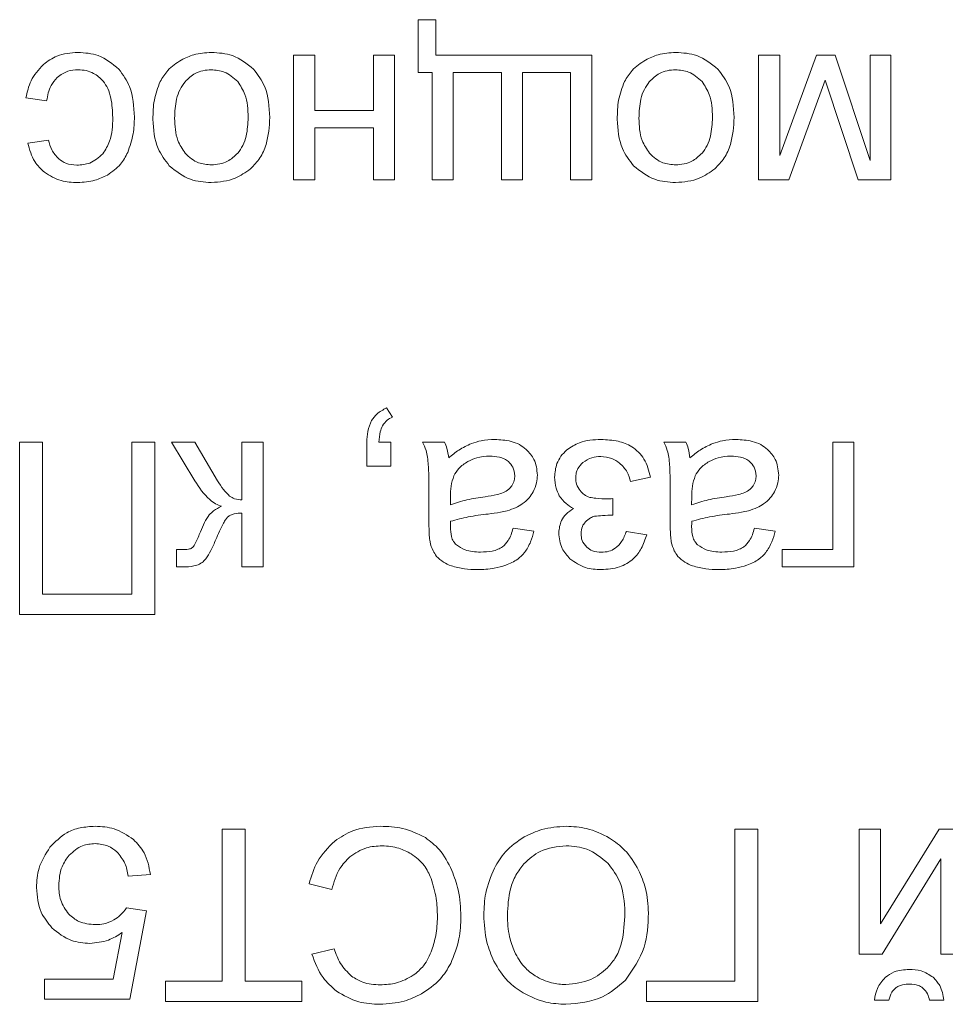
# Model space of a CAD drawing. Units: millimetres. Extents: x -1986 to 2526, y -1907 to 915.
# Drawn here: x 2358 to 2371, y 469 to 483 of the extents above; entities that cross this region are included whole.
import ezdxf

# ---------------------------------------------------------------- set-up
doc = ezdxf.new("R2010")
doc.units = ezdxf.units.MM

msp = doc.modelspace()

# ---------------------------------------------------------------- linework, layer by layer
at = {"color": 7, "linetype": 'Continuous', "lineweight": 15}
for p, q in [((2363.773, 483.011), (2363.516, 483.011)), ((2363.516, 483.011), (2363.516, 482.239)), ((2363.773, 482.493), (2363.773, 483.011)), ((2362, 482.493), (2361.689, 482.493)), ((2361.689, 482.493), (2361.689, 480.662)), ((2362, 481.681), (2362, 482.493)), ((2363.171, 482.493), (2362.86, 482.493)), ((2362.86, 482.493), (2362.86, 481.681)), ((2363.171, 480.662), (2363.171, 482.493)), ((2366.063, 482.493), (2363.773, 482.493)), ((2366.063, 480.662), (2366.063, 482.493)), ((2368.821, 482.493), (2368.51, 482.493)), ((2368.51, 482.493), (2368.51, 480.662)), ((2369.36, 482.493), (2368.821, 481.019)), ((2368.821, 481.019), (2368.821, 482.493)), ((2369.637, 482.493), (2369.36, 482.493)), ((2370.147, 480.948), (2369.637, 482.493)), ((2370.45, 482.493), (2370.147, 482.493)), ((2370.147, 482.493), (2370.147, 480.948)), ((2370.45, 480.662), (2370.45, 482.493)), ((2363.516, 482.239), (2363.721, 482.239)), ((2363.721, 482.239), (2363.721, 480.662)), ((2364.031, 480.662), (2364.031, 482.239)), ((2364.031, 482.239), (2364.737, 482.239)), ((2364.737, 482.239), (2364.737, 480.662)), ((2365.047, 480.662), (2365.047, 482.239)), ((2365.047, 482.239), (2365.753, 482.239)), ((2365.753, 482.239), (2365.753, 480.662)), ((2368.953, 480.662), (2369.489, 482.127)), ((2369.489, 482.127), (2369.973, 480.662)), ((2357.762, 481.865), (2358.065, 481.822)), ((2362.86, 481.681), (2362, 481.681)), ((2362, 480.662), (2362, 481.424)), ((2362, 481.424), (2362.86, 481.424)), ((2362.86, 481.424), (2362.86, 480.662)), ((2358.09, 481.247), (2357.79, 481.202)), ((2361.689, 480.662), (2362, 480.662)), ((2362.86, 480.662), (2363.171, 480.662)), ((2363.721, 480.662), (2364.031, 480.662)), ((2364.737, 480.662), (2365.047, 480.662)), ((2365.753, 480.662), (2366.063, 480.662)), ((2368.51, 480.662), (2368.953, 480.662)), ((2369.973, 480.662), (2370.45, 480.662)), ((2363.138, 477.184), (2363.053, 477.318)), ((2358.004, 476.818), (2357.669, 476.818)), ((2357.669, 476.818), (2357.669, 474.292)), ((2358.004, 474.588), (2358.004, 476.818)), ((2359.652, 476.818), (2359.317, 476.818)), ((2359.317, 476.818), (2359.317, 474.588)), ((2359.652, 474.292), (2359.652, 476.818)), ((2360.238, 476.818), (2359.897, 476.818)), ((2359.897, 476.818), (2360.238, 476.25)), ((2360.574, 476.252), (2360.238, 476.818)), ((2361.241, 476.818), (2360.931, 476.818)), ((2360.931, 476.818), (2360.931, 475.971)), ((2361.241, 474.987), (2361.241, 476.818)), ((2362.764, 476.818), (2362.764, 476.465)), ((2363.117, 476.818), (2362.941, 476.818)), ((2363.117, 476.465), (2363.117, 476.818)), ((2363.904, 476.818), (2363.579, 476.818)), ((2367.444, 476.818), (2367.12, 476.818)), ((2369.91, 476.818), (2369.599, 476.818)), ((2369.599, 476.818), (2369.599, 475.244)), ((2369.91, 474.987), (2369.91, 476.818)), ((2362.764, 476.465), (2363.117, 476.465)), ((2366.633, 476.239), (2366.926, 476.302)), ((2363.675, 476.05), (2363.675, 475.639)), ((2363.99, 476.013), (2363.989, 475.9)), ((2367.215, 476.05), (2367.215, 475.639)), ((2367.531, 476.013), (2367.529, 475.9)), ((2366.372, 475.745), (2366.372, 475.989)), ((2360.931, 475.777), (2360.931, 474.987)), ((2365.213, 475.512), (2364.909, 475.555)), ((2366.869, 475.459), (2366.573, 475.509)), ((2368.753, 475.512), (2368.45, 475.555)), ((2360.054, 475.241), (2359.968, 475.242)), ((2359.968, 475.242), (2359.968, 474.987)), ((2369.599, 475.244), (2368.855, 475.244)), ((2368.855, 475.244), (2368.855, 474.987)), ((2359.968, 474.987), (2360.03, 474.987)), ((2360.931, 474.987), (2361.241, 474.987)), ((2368.855, 474.987), (2369.91, 474.987)), ((2359.317, 474.588), (2358.004, 474.588)), ((2357.669, 474.292), (2359.652, 474.292)), ((2360.641, 471.142), (2360.641, 468.913)), ((2360.976, 471.142), (2360.641, 471.142)), ((2360.976, 468.913), (2360.976, 471.142)), ((2368.498, 471.142), (2368.163, 471.142)), ((2368.163, 471.142), (2368.163, 468.913)), ((2368.498, 468.616), (2368.498, 471.142)), ((2370.299, 471.142), (2369.989, 471.142)), ((2369.989, 471.142), (2369.989, 469.311)), ((2371.161, 471.142), (2370.299, 469.755)), ((2370.299, 469.755), (2370.299, 471.142)), ((2371.495, 471.142), (2371.161, 471.142)), ((2370.322, 469.311), (2371.185, 470.708)), ((2371.185, 470.708), (2371.185, 469.311)), ((2359.263, 470.454), (2359.587, 470.479)), ((2361.915, 470.341), (2362.25, 470.256)), ((2359.531, 469.946), (2359.238, 469.989)), ((2359.287, 468.648), (2359.531, 469.946)), ((2359.174, 469.626), (2359.04, 468.945)), ((2362.285, 469.387), (2361.957, 469.309)), ((2369.989, 469.311), (2370.322, 469.311)), ((2371.185, 469.311), (2371.495, 469.311)), ((2359.04, 468.945), (2358.035, 468.945)), ((2358.035, 468.945), (2358.035, 468.648)), ((2360.641, 468.913), (2359.809, 468.913)), ((2359.809, 468.913), (2359.809, 468.616)), ((2361.809, 468.913), (2360.976, 468.913)), ((2361.809, 468.616), (2361.809, 468.913)), ((2368.163, 468.913), (2366.865, 468.913)), ((2366.865, 468.913), (2366.865, 468.616)), ((2358.035, 468.648), (2359.287, 468.648)), ((2370.211, 468.634), (2370.423, 468.634)), ((2371.019, 468.634), (2371.231, 468.634)), ((2359.809, 468.616), (2361.809, 468.616)), ((2366.865, 468.616), (2368.498, 468.616))]:
    msp.add_line(p, q, dxfattribs=at)
for points, knots in [([(2358.522, 482.532), (2358.416, 482.523), (2358.231, 482.509), (2358.081, 482.401), (2358.017, 482.355)], [0, 0, 0, 0, 0.5712178, 1, 1, 1, 1]), ([(2359.125, 482.286), (2359.029, 482.365), (2358.853, 482.51), (2358.626, 482.525), (2358.522, 482.532)], [0, 0, 0, 0, 0.54147, 1, 1, 1, 1]), ([(2360.481, 482.532), (2360.394, 482.526), (2360.239, 482.516), (2360.1, 482.449), (2360.039, 482.42)], [0, 0, 0, 0, 0.563644, 1, 1, 1, 1]), ([(2361.102, 482.286), (2361.003, 482.365), (2360.82, 482.511), (2360.588, 482.525), (2360.481, 482.532)], [0, 0, 0, 0, 0.541049, 1, 1, 1, 1]), ([(2367.294, 482.532), (2367.207, 482.526), (2367.052, 482.516), (2366.913, 482.449), (2366.852, 482.42)], [0, 0, 0, 0, 0.563644, 1, 1, 1, 1]), ([(2367.915, 482.286), (2367.816, 482.365), (2367.633, 482.511), (2367.4, 482.525), (2367.294, 482.532)], [0, 0, 0, 0, 0.541049, 1, 1, 1, 1]), ([(2358.017, 482.355), (2357.948, 482.279), (2357.82, 482.137), (2357.78, 481.951), (2357.762, 481.865)], [0, 0, 0, 0, 0.536997, 1, 1, 1, 1]), ([(2360.039, 482.42), (2359.969, 482.373), (2359.843, 482.291), (2359.765, 482.162), (2359.731, 482.106)], [0, 0, 0, 0, 0.560742, 1, 1, 1, 1]), ([(2366.852, 482.42), (2366.781, 482.373), (2366.656, 482.291), (2366.578, 482.162), (2366.543, 482.106)], [0, 0, 0, 0, 0.560764, 1, 1, 1, 1]), ([(2358.22, 482.166), (2358.27, 482.202), (2358.362, 482.268), (2358.474, 482.274), (2358.525, 482.278)], [0, 0, 0, 0, 0.543626, 1, 1, 1, 1]), ([(2358.525, 482.278), (2358.566, 482.275), (2358.644, 482.27), (2358.778, 482.222), (2358.85, 482.153), (2358.894, 482.111)], [0, 0, 0, 0, 0.290172, 0.563687, 1, 1, 1, 1]), ([(2359.353, 481.584), (2359.345, 481.739), (2359.333, 481.996), (2359.184, 482.203), (2359.125, 482.286)], [0, 0, 0, 0, 0.599965, 1, 1, 1, 1]), ([(2360.481, 482.278), (2360.44, 482.275), (2360.359, 482.27), (2360.219, 482.219), (2360.143, 482.147), (2360.096, 482.102)], [0, 0, 0, 0, 0.284989, 0.557411, 1, 1, 1, 1]), ([(2360.868, 482.103), (2360.806, 482.159), (2360.695, 482.26), (2360.547, 482.272), (2360.481, 482.278)], [0, 0, 0, 0, 0.5567739, 1, 1, 1, 1]), ([(2361.339, 481.577), (2361.331, 481.734), (2361.318, 481.995), (2361.164, 482.202), (2361.102, 482.286)], [0, 0, 0, 0, 0.598963, 1, 1, 1, 1]), ([(2367.294, 482.278), (2367.252, 482.275), (2367.171, 482.27), (2367.032, 482.219), (2366.956, 482.147), (2366.908, 482.102)], [0, 0, 0, 0, 0.284992, 0.557353, 1, 1, 1, 1]), ([(2367.681, 482.103), (2367.619, 482.159), (2367.508, 482.26), (2367.359, 482.272), (2367.294, 482.278)], [0, 0, 0, 0, 0.556712, 1, 1, 1, 1]), ([(2368.152, 481.577), (2368.144, 481.734), (2368.131, 481.995), (2367.977, 482.202), (2367.915, 482.286)], [0, 0, 0, 0, 0.598965, 1, 1, 1, 1]), ([(2358.065, 481.822), (2358.079, 481.9), (2358.103, 482.029), (2358.187, 482.127), (2358.22, 482.166)], [0, 0, 0, 0, 0.604527, 1, 1, 1, 1]), ([(2358.894, 482.111), (2358.919, 482.075), (2358.971, 481.999), (2359.025, 481.816), (2359.031, 481.671), (2359.035, 481.576)], [0, 0, 0, 0, 0.22832, 0.491201, 1, 1, 1, 1]), ([(2359.731, 482.106), (2359.697, 482.016), (2359.63, 481.837), (2359.626, 481.646), (2359.625, 481.551)], [0, 0, 0, 0, 0.50387, 1, 1, 1, 1]), ([(2360.096, 482.102), (2360.069, 482.066), (2360.013, 481.989), (2359.954, 481.806), (2359.947, 481.662), (2359.942, 481.568)], [0, 0, 0, 0, 0.237754, 0.502412, 1, 1, 1, 1]), ([(2361.022, 481.578), (2361.018, 481.695), (2361.012, 481.885), (2360.908, 482.042), (2360.868, 482.103)], [0, 0, 0, 0, 0.613426, 1, 1, 1, 1]), ([(2366.543, 482.106), (2366.51, 482.016), (2366.442, 481.837), (2366.439, 481.646), (2366.438, 481.551)], [0, 0, 0, 0, 0.50388, 1, 1, 1, 1]), ([(2366.908, 482.102), (2366.882, 482.066), (2366.826, 481.989), (2366.766, 481.806), (2366.76, 481.662), (2366.755, 481.568)], [0, 0, 0, 0, 0.237754, 0.502412, 1, 1, 1, 1]), ([(2367.835, 481.578), (2367.831, 481.695), (2367.824, 481.885), (2367.721, 482.042), (2367.681, 482.103)], [0, 0, 0, 0, 0.613426, 1, 1, 1, 1]), ([(2359.035, 481.576), (2359.032, 481.456), (2359.028, 481.265), (2358.927, 481.105), (2358.889, 481.045)], [0, 0, 0, 0, 0.622765, 1, 1, 1, 1]), ([(2359.254, 481.066), (2359.286, 481.156), (2359.345, 481.324), (2359.35, 481.502), (2359.353, 481.584)], [0, 0, 0, 0, 0.534129, 1, 1, 1, 1]), ([(2359.625, 481.551), (2359.634, 481.402), (2359.65, 481.15), (2359.802, 480.951), (2359.864, 480.87)], [0, 0, 0, 0, 0.590141, 1, 1, 1, 1]), ([(2359.942, 481.568), (2359.947, 481.455), (2359.954, 481.268), (2360.057, 481.115), (2360.097, 481.055)], [0, 0, 0, 0, 0.608485, 1, 1, 1, 1]), ([(2360.868, 481.054), (2360.895, 481.09), (2360.951, 481.166), (2361.011, 481.344), (2361.017, 481.486), (2361.022, 481.578)], [0, 0, 0, 0, 0.23988, 0.504837, 1, 1, 1, 1]), ([(2361.057, 480.826), (2361.105, 480.876), (2361.205, 480.979), (2361.318, 481.236), (2361.331, 481.443), (2361.339, 481.577)], [0, 0, 0, 0, 0.2520358, 0.5169513, 1, 1, 1, 1]), ([(2366.438, 481.551), (2366.447, 481.402), (2366.462, 481.15), (2366.614, 480.951), (2366.677, 480.87)], [0, 0, 0, 0, 0.590138, 1, 1, 1, 1]), ([(2366.755, 481.568), (2366.759, 481.455), (2366.767, 481.268), (2366.869, 481.115), (2366.91, 481.055)], [0, 0, 0, 0, 0.608469, 1, 1, 1, 1]), ([(2367.681, 481.054), (2367.708, 481.09), (2367.764, 481.166), (2367.823, 481.344), (2367.83, 481.486), (2367.835, 481.578)], [0, 0, 0, 0, 0.239877, 0.504849, 1, 1, 1, 1]), ([(2367.869, 480.826), (2367.918, 480.876), (2368.018, 480.979), (2368.131, 481.236), (2368.144, 481.443), (2368.152, 481.577)], [0, 0, 0, 0, 0.252035, 0.516949, 1, 1, 1, 1]), ([(2357.79, 481.202), (2357.815, 481.106), (2357.859, 480.941), (2357.981, 480.823), (2358.033, 480.774)], [0, 0, 0, 0, 0.57856, 1, 1, 1, 1]), ([(2358.243, 480.97), (2358.204, 481.012), (2358.132, 481.093), (2358.103, 481.197), (2358.09, 481.247)], [0, 0, 0, 0, 0.52271, 1, 1, 1, 1]), ([(2358.956, 480.734), (2359.026, 480.782), (2359.153, 480.869), (2359.223, 481.005), (2359.254, 481.066)], [0, 0, 0, 0, 0.551036, 1, 1, 1, 1]), ([(2360.097, 481.055), (2360.126, 481.026), (2360.184, 480.968), (2360.313, 480.897), (2360.417, 480.887), (2360.481, 480.881)], [0, 0, 0, 0, 0.287871, 0.56117, 1, 1, 1, 1]), ([(2360.481, 480.881), (2360.564, 480.89), (2360.713, 480.906), (2360.821, 481.009), (2360.868, 481.054)], [0, 0, 0, 0, 0.557933, 1, 1, 1, 1]), ([(2366.91, 481.055), (2366.939, 481.026), (2366.997, 480.968), (2367.126, 480.897), (2367.23, 480.887), (2367.294, 480.881)], [0, 0, 0, 0, 0.287835, 0.561148, 1, 1, 1, 1]), ([(2367.294, 480.881), (2367.377, 480.89), (2367.526, 480.906), (2367.633, 481.009), (2367.681, 481.054)], [0, 0, 0, 0, 0.557933, 1, 1, 1, 1]), ([(2358.507, 480.877), (2358.452, 480.882), (2358.355, 480.89), (2358.276, 480.946), (2358.243, 480.97)], [0, 0, 0, 0, 0.568837, 1, 1, 1, 1]), ([(2358.889, 481.045), (2358.828, 480.991), (2358.718, 480.893), (2358.573, 480.882), (2358.507, 480.877)], [0, 0, 0, 0, 0.5500231, 1, 1, 1, 1]), ([(2358.033, 480.774), (2358.112, 480.725), (2358.262, 480.634), (2358.437, 480.627), (2358.519, 480.623)], [0, 0, 0, 0, 0.530566, 1, 1, 1, 1]), ([(2359.864, 480.87), (2359.963, 480.791), (2360.145, 480.645), (2360.376, 480.63), (2360.481, 480.623)], [0, 0, 0, 0, 0.544995, 1, 1, 1, 1]), ([(2360.481, 480.623), (2360.601, 480.633), (2360.813, 480.65), (2360.983, 480.773), (2361.057, 480.826)], [0, 0, 0, 0, 0.570015, 1, 1, 1, 1]), ([(2366.677, 480.87), (2366.776, 480.791), (2366.958, 480.645), (2367.189, 480.63), (2367.294, 480.623)], [0, 0, 0, 0, 0.544995, 1, 1, 1, 1]), ([(2367.294, 480.623), (2367.414, 480.633), (2367.625, 480.65), (2367.796, 480.773), (2367.869, 480.826)], [0, 0, 0, 0, 0.570015, 1, 1, 1, 1]), ([(2358.519, 480.623), (2358.606, 480.629), (2358.758, 480.639), (2358.896, 480.705), (2358.956, 480.734)], [0, 0, 0, 0, 0.5631214, 1, 1, 1, 1]), ([(2363.053, 477.318), (2363.002, 477.292), (2362.914, 477.247), (2362.857, 477.167), (2362.833, 477.133)], [0, 0, 0, 0, 0.581284, 1, 1, 1, 1]), ([(2362.993, 477.058), (2363.014, 477.087), (2363.052, 477.141), (2363.111, 477.171), (2363.138, 477.184)], [0, 0, 0, 0, 0.5409978, 1, 1, 1, 1]), ([(2362.833, 477.133), (2362.811, 477.081), (2362.768, 476.98), (2362.765, 476.871), (2362.764, 476.818)], [0, 0, 0, 0, 0.515398, 1, 1, 1, 1]), ([(2362.941, 476.818), (2362.944, 476.869), (2362.948, 476.953), (2362.981, 477.029), (2362.993, 477.058)], [0, 0, 0, 0, 0.621134, 1, 1, 1, 1]), ([(2363.579, 476.818), (2363.599, 476.778), (2363.633, 476.707), (2363.649, 476.63), (2363.655, 476.596)], [0, 0, 0, 0, 0.562979, 1, 1, 1, 1]), ([(2363.964, 476.588), (2363.958, 476.634), (2363.947, 476.713), (2363.917, 476.787), (2363.904, 476.818)], [0, 0, 0, 0, 0.584088, 1, 1, 1, 1]), ([(2364.297, 476.796), (2364.234, 476.767), (2364.115, 476.711), (2364.013, 476.628), (2363.964, 476.588)], [0, 0, 0, 0, 0.523892, 1, 1, 1, 1]), ([(2364.64, 476.856), (2364.573, 476.853), (2364.456, 476.848), (2364.345, 476.812), (2364.297, 476.796)], [0, 0, 0, 0, 0.568394, 1, 1, 1, 1]), ([(2365.103, 476.709), (2365.071, 476.735), (2365.003, 476.787), (2364.845, 476.845), (2364.72, 476.852), (2364.64, 476.856)], [0, 0, 0, 0, 0.249783, 0.516574, 1, 1, 1, 1]), ([(2366.199, 476.856), (2366.09, 476.851), (2365.908, 476.843), (2365.758, 476.743), (2365.697, 476.703)], [0, 0, 0, 0, 0.599775, 1, 1, 1, 1]), ([(2366.926, 476.302), (2366.901, 476.396), (2366.856, 476.572), (2366.668, 476.756), (2366.44, 476.845), (2366.284, 476.852), (2366.199, 476.856)], [0, 0, 0, 0, 0.282646, 0.535798, 0.749594, 1, 1, 1, 1]), ([(2367.12, 476.818), (2367.139, 476.778), (2367.173, 476.707), (2367.189, 476.63), (2367.196, 476.596)], [0, 0, 0, 0, 0.563, 1, 1, 1, 1]), ([(2367.504, 476.588), (2367.498, 476.634), (2367.487, 476.713), (2367.457, 476.787), (2367.444, 476.818)], [0, 0, 0, 0, 0.584088, 1, 1, 1, 1]), ([(2367.837, 476.796), (2367.774, 476.767), (2367.655, 476.711), (2367.553, 476.628), (2367.504, 476.588)], [0, 0, 0, 0, 0.523955, 1, 1, 1, 1]), ([(2368.18, 476.856), (2368.113, 476.853), (2367.996, 476.848), (2367.885, 476.812), (2367.837, 476.796)], [0, 0, 0, 0, 0.5684408, 1, 1, 1, 1]), ([(2368.644, 476.709), (2368.611, 476.735), (2368.543, 476.787), (2368.385, 476.845), (2368.26, 476.852), (2368.18, 476.856)], [0, 0, 0, 0, 0.249783, 0.516574, 1, 1, 1, 1]), ([(2363.655, 476.596), (2363.661, 476.52), (2363.676, 476.339), (2363.675, 476.156), (2363.675, 476.05)], [0, 0, 0, 0, 0.418103, 1, 1, 1, 1]), ([(2364.565, 476.613), (2364.501, 476.609), (2364.389, 476.603), (2364.289, 476.555), (2364.246, 476.535)], [0, 0, 0, 0, 0.57298, 1, 1, 1, 1]), ([(2364.84, 476.531), (2364.821, 476.545), (2364.78, 476.574), (2364.687, 476.607), (2364.613, 476.61), (2364.565, 476.613)], [0, 0, 0, 0, 0.244381, 0.510478, 1, 1, 1, 1]), ([(2365.266, 476.334), (2365.258, 476.415), (2365.243, 476.559), (2365.146, 476.663), (2365.103, 476.709)], [0, 0, 0, 0, 0.563537, 1, 1, 1, 1]), ([(2365.697, 476.703), (2365.667, 476.673), (2365.607, 476.615), (2365.534, 476.48), (2365.524, 476.371), (2365.518, 476.304)], [0, 0, 0, 0, 0.281634, 0.553045, 1, 1, 1, 1]), ([(2365.933, 476.517), (2365.975, 476.546), (2366.055, 476.598), (2366.15, 476.604), (2366.194, 476.606)], [0, 0, 0, 0, 0.539547, 1, 1, 1, 1]), ([(2366.194, 476.606), (2366.25, 476.601), (2366.351, 476.592), (2366.435, 476.535), (2366.472, 476.51)], [0, 0, 0, 0, 0.559929, 1, 1, 1, 1]), ([(2367.196, 476.596), (2367.202, 476.52), (2367.216, 476.339), (2367.215, 476.156), (2367.215, 476.05)], [0, 0, 0, 0, 0.418101, 1, 1, 1, 1]), ([(2368.105, 476.613), (2368.041, 476.609), (2367.929, 476.603), (2367.829, 476.555), (2367.786, 476.535)], [0, 0, 0, 0, 0.572932, 1, 1, 1, 1]), ([(2368.38, 476.531), (2368.361, 476.545), (2368.321, 476.574), (2368.227, 476.607), (2368.153, 476.61), (2368.105, 476.613)], [0, 0, 0, 0, 0.24447, 0.510571, 1, 1, 1, 1]), ([(2368.806, 476.334), (2368.798, 476.415), (2368.783, 476.559), (2368.686, 476.663), (2368.644, 476.709)], [0, 0, 0, 0, 0.563543, 1, 1, 1, 1]), ([(2364.246, 476.535), (2364.198, 476.503), (2364.113, 476.447), (2364.062, 476.36), (2364.04, 476.322)], [0, 0, 0, 0, 0.566846, 1, 1, 1, 1]), ([(2364.934, 476.325), (2364.929, 476.369), (2364.92, 476.449), (2364.865, 476.505), (2364.84, 476.531)], [0, 0, 0, 0, 0.554458, 1, 1, 1, 1]), ([(2365.828, 476.291), (2365.83, 476.316), (2365.833, 476.364), (2365.863, 476.446), (2365.906, 476.49), (2365.933, 476.517)], [0, 0, 0, 0, 0.28732, 0.56016, 1, 1, 1, 1]), ([(2366.472, 476.51), (2366.513, 476.469), (2366.59, 476.392), (2366.619, 476.287), (2366.633, 476.239)], [0, 0, 0, 0, 0.538734, 1, 1, 1, 1]), ([(2367.786, 476.535), (2367.738, 476.503), (2367.653, 476.447), (2367.603, 476.36), (2367.581, 476.322)], [0, 0, 0, 0, 0.566812, 1, 1, 1, 1]), ([(2368.474, 476.325), (2368.469, 476.369), (2368.46, 476.449), (2368.405, 476.505), (2368.38, 476.531)], [0, 0, 0, 0, 0.554503, 1, 1, 1, 1]), ([(2364.04, 476.322), (2364.024, 476.273), (2363.992, 476.173), (2363.991, 476.067), (2363.99, 476.013)], [0, 0, 0, 0, 0.489443, 1, 1, 1, 1]), ([(2364.891, 476.178), (2364.905, 476.204), (2364.93, 476.25), (2364.933, 476.302), (2364.934, 476.325)], [0, 0, 0, 0, 0.555199, 1, 1, 1, 1]), ([(2365.205, 476.089), (2365.224, 476.132), (2365.26, 476.21), (2365.264, 476.296), (2365.266, 476.334)], [0, 0, 0, 0, 0.551706, 1, 1, 1, 1]), ([(2365.518, 476.304), (2365.521, 476.248), (2365.526, 476.153), (2365.569, 476.068), (2365.587, 476.032)], [0, 0, 0, 0, 0.579787, 1, 1, 1, 1]), ([(2365.894, 476.106), (2365.873, 476.137), (2365.835, 476.193), (2365.83, 476.261), (2365.828, 476.291)], [0, 0, 0, 0, 0.552872, 1, 1, 1, 1]), ([(2367.581, 476.322), (2367.565, 476.273), (2367.532, 476.173), (2367.531, 476.067), (2367.531, 476.013)], [0, 0, 0, 0, 0.489443, 1, 1, 1, 1]), ([(2368.431, 476.178), (2368.445, 476.204), (2368.47, 476.25), (2368.473, 476.302), (2368.474, 476.325)], [0, 0, 0, 0, 0.555164, 1, 1, 1, 1]), ([(2368.745, 476.089), (2368.764, 476.132), (2368.8, 476.21), (2368.804, 476.296), (2368.806, 476.334)], [0, 0, 0, 0, 0.551681, 1, 1, 1, 1]), ([(2360.238, 476.25), (2360.303, 476.152), (2360.389, 476.024), (2360.539, 475.911), (2360.602, 475.888), (2360.632, 475.877)], [0, 0, 0, 0, 0.634481, 0.828115, 1, 1, 1, 1]), ([(2360.75, 476.026), (2360.718, 476.057), (2360.649, 476.124), (2360.6, 476.208), (2360.574, 476.252)], [0, 0, 0, 0, 0.4667, 1, 1, 1, 1]), ([(2364.768, 476.078), (2364.796, 476.093), (2364.844, 476.117), (2364.877, 476.16), (2364.891, 476.178)], [0, 0, 0, 0, 0.571738, 1, 1, 1, 1]), ([(2368.309, 476.078), (2368.336, 476.093), (2368.384, 476.117), (2368.417, 476.16), (2368.431, 476.178)], [0, 0, 0, 0, 0.571738, 1, 1, 1, 1]), ([(2360.931, 475.971), (2360.894, 475.973), (2360.829, 475.978), (2360.774, 476.011), (2360.75, 476.026)], [0, 0, 0, 0, 0.573637, 1, 1, 1, 1]), ([(2363.989, 475.9), (2364.069, 475.926), (2364.235, 475.979), (2364.408, 476.004), (2364.497, 476.017)], [0, 0, 0, 0, 0.484288, 1, 1, 1, 1]), ([(2364.497, 476.017), (2364.557, 476.025), (2364.65, 476.038), (2364.738, 476.068), (2364.768, 476.078)], [0, 0, 0, 0, 0.6554835, 1, 1, 1, 1]), ([(2365.044, 475.911), (2365.079, 475.939), (2365.143, 475.989), (2365.186, 476.058), (2365.205, 476.089)], [0, 0, 0, 0, 0.551092, 1, 1, 1, 1]), ([(2365.587, 476.032), (2365.617, 475.991), (2365.674, 475.914), (2365.756, 475.866), (2365.794, 475.843)], [0, 0, 0, 0, 0.538744, 1, 1, 1, 1]), ([(2366.033, 476.007), (2366.005, 476.018), (2365.951, 476.041), (2365.912, 476.084), (2365.894, 476.106)], [0, 0, 0, 0, 0.519933, 1, 1, 1, 1]), ([(2366.301, 475.987), (2366.241, 475.986), (2366.151, 475.986), (2366.063, 476.002), (2366.033, 476.007)], [0, 0, 0, 0, 0.667643, 1, 1, 1, 1]), ([(2367.529, 475.9), (2367.609, 475.926), (2367.775, 475.979), (2367.948, 476.004), (2368.037, 476.017)], [0, 0, 0, 0, 0.484288, 1, 1, 1, 1]), ([(2368.037, 476.017), (2368.097, 476.025), (2368.19, 476.038), (2368.278, 476.068), (2368.309, 476.078)], [0, 0, 0, 0, 0.655417, 1, 1, 1, 1]), ([(2368.584, 475.911), (2368.619, 475.939), (2368.683, 475.989), (2368.726, 476.058), (2368.745, 476.089)], [0, 0, 0, 0, 0.551092, 1, 1, 1, 1]), ([(2360.632, 475.877), (2360.591, 475.857), (2360.524, 475.824), (2360.472, 475.772), (2360.451, 475.752)], [0, 0, 0, 0, 0.610574, 1, 1, 1, 1]), ([(2364.821, 475.81), (2364.865, 475.824), (2364.944, 475.849), (2365.014, 475.893), (2365.044, 475.911)], [0, 0, 0, 0, 0.568607, 1, 1, 1, 1]), ([(2366.372, 475.989), (2366.355, 475.988), (2366.332, 475.987), (2366.308, 475.987), (2366.301, 475.987)], [0, 0, 0, 0, 0.695713, 1, 1, 1, 1]), ([(2368.361, 475.81), (2368.406, 475.824), (2368.484, 475.849), (2368.554, 475.893), (2368.584, 475.911)], [0, 0, 0, 0, 0.568607, 1, 1, 1, 1]), ([(2360.451, 475.752), (2360.427, 475.715), (2360.374, 475.637), (2360.34, 475.549), (2360.322, 475.503)], [0, 0, 0, 0, 0.4686525, 1, 1, 1, 1]), ([(2360.547, 475.389), (2360.583, 475.47), (2360.627, 475.571), (2360.689, 475.68), (2360.713, 475.708), (2360.723, 475.72)], [0, 0, 0, 0, 0.702848, 0.878631, 1, 1, 1, 1]), ([(2360.723, 475.72), (2360.736, 475.73), (2360.764, 475.751), (2360.836, 475.773), (2360.893, 475.775), (2360.931, 475.777)], [0, 0, 0, 0, 0.222544, 0.483258, 1, 1, 1, 1]), ([(2363.99, 475.657), (2364.077, 475.68), (2364.259, 475.729), (2364.446, 475.752), (2364.544, 475.763)], [0, 0, 0, 0, 0.476462, 1, 1, 1, 1]), ([(2364.544, 475.763), (2364.604, 475.771), (2364.697, 475.782), (2364.788, 475.803), (2364.821, 475.81)], [0, 0, 0, 0, 0.640142, 1, 1, 1, 1]), ([(2365.794, 475.843), (2365.758, 475.818), (2365.689, 475.771), (2365.599, 475.652), (2365.586, 475.55), (2365.578, 475.488)], [0, 0, 0, 0, 0.303764, 0.576721, 1, 1, 1, 1]), ([(2365.97, 475.647), (2365.993, 475.67), (2366.032, 475.708), (2366.084, 475.723), (2366.105, 475.73)], [0, 0, 0, 0, 0.591347, 1, 1, 1, 1]), ([(2366.105, 475.73), (2366.144, 475.734), (2366.233, 475.744), (2366.322, 475.745), (2366.372, 475.745)], [0, 0, 0, 0, 0.445519, 1, 1, 1, 1]), ([(2367.531, 475.657), (2367.617, 475.68), (2367.799, 475.729), (2367.987, 475.752), (2368.085, 475.763)], [0, 0, 0, 0, 0.47641, 1, 1, 1, 1]), ([(2368.085, 475.763), (2368.144, 475.771), (2368.237, 475.782), (2368.328, 475.803), (2368.361, 475.81)], [0, 0, 0, 0, 0.6400379, 1, 1, 1, 1]), ([(2363.675, 475.639), (2363.675, 475.575), (2363.674, 475.48), (2363.686, 475.385), (2363.69, 475.354)], [0, 0, 0, 0, 0.667793, 1, 1, 1, 1]), ([(2363.989, 475.576), (2363.989, 475.588), (2363.989, 475.614), (2363.99, 475.641), (2363.99, 475.657)], [0, 0, 0, 0, 0.417112, 1, 1, 1, 1]), ([(2364.077, 475.31), (2364.062, 475.327), (2364.029, 475.362), (2363.995, 475.454), (2363.991, 475.528), (2363.989, 475.576)], [0, 0, 0, 0, 0.233516, 0.494809, 1, 1, 1, 1]), ([(2365.906, 475.476), (2365.909, 475.512), (2365.914, 475.576), (2365.953, 475.626), (2365.97, 475.647)], [0, 0, 0, 0, 0.570985, 1, 1, 1, 1]), ([(2367.215, 475.639), (2367.215, 475.575), (2367.215, 475.48), (2367.226, 475.385), (2367.23, 475.354)], [0, 0, 0, 0, 0.667785, 1, 1, 1, 1]), ([(2367.529, 475.576), (2367.529, 475.588), (2367.529, 475.614), (2367.53, 475.641), (2367.531, 475.657)], [0, 0, 0, 0, 0.417108, 1, 1, 1, 1]), ([(2367.617, 475.31), (2367.602, 475.327), (2367.569, 475.362), (2367.535, 475.454), (2367.531, 475.528), (2367.529, 475.576)], [0, 0, 0, 0, 0.233457, 0.494796, 1, 1, 1, 1]), ([(2360.322, 475.503), (2360.299, 475.448), (2360.271, 475.379), (2360.233, 475.304), (2360.217, 475.285), (2360.211, 475.277)], [0, 0, 0, 0, 0.706786, 0.881648, 1, 1, 1, 1]), ([(2364.909, 475.555), (2364.891, 475.49), (2364.861, 475.386), (2364.784, 475.311), (2364.755, 475.282)], [0, 0, 0, 0, 0.616643, 1, 1, 1, 1]), ([(2365.076, 475.197), (2365.11, 475.248), (2365.173, 475.346), (2365.2, 475.459), (2365.213, 475.512)], [0, 0, 0, 0, 0.5257019, 1, 1, 1, 1]), ([(2365.578, 475.488), (2365.587, 475.408), (2365.604, 475.263), (2365.701, 475.155), (2365.744, 475.107)], [0, 0, 0, 0, 0.55171, 1, 1, 1, 1]), ([(2365.99, 475.276), (2365.963, 475.308), (2365.913, 475.366), (2365.908, 475.441), (2365.906, 475.476)], [0, 0, 0, 0, 0.542246, 1, 1, 1, 1]), ([(2366.204, 474.948), (2366.294, 474.954), (2366.464, 474.965), (2366.671, 475.088), (2366.804, 475.261), (2366.847, 475.391), (2366.869, 475.459)], [0, 0, 0, 0, 0.2940031, 0.5538688, 0.7634804, 1, 1, 1, 1]), ([(2366.573, 475.509), (2366.552, 475.458), (2366.515, 475.363), (2366.42, 475.262), (2366.313, 475.209), (2366.242, 475.204), (2366.206, 475.202)], [0, 0, 0, 0, 0.319413, 0.588515, 0.788388, 1, 1, 1, 1]), ([(2368.45, 475.555), (2368.431, 475.49), (2368.401, 475.386), (2368.325, 475.311), (2368.295, 475.282)], [0, 0, 0, 0, 0.616682, 1, 1, 1, 1]), ([(2368.617, 475.197), (2368.65, 475.248), (2368.713, 475.346), (2368.74, 475.459), (2368.753, 475.512)], [0, 0, 0, 0, 0.525722, 1, 1, 1, 1]), ([(2360.211, 475.277), (2360.206, 475.273), (2360.195, 475.263), (2360.172, 475.254), (2360.125, 475.242), (2360.085, 475.241), (2360.054, 475.241)], [0, 0, 0, 0, 0.1221814, 0.2689063, 0.4461738, 1, 1, 1, 1]), ([(2360.399, 475.104), (2360.425, 475.144), (2360.483, 475.235), (2360.525, 475.334), (2360.547, 475.389)], [0, 0, 0, 0, 0.447026, 1, 1, 1, 1]), ([(2363.69, 475.354), (2363.702, 475.309), (2363.722, 475.233), (2363.768, 475.169), (2363.787, 475.142)], [0, 0, 0, 0, 0.583301, 1, 1, 1, 1]), ([(2364.431, 475.205), (2364.353, 475.208), (2364.224, 475.213), (2364.118, 475.283), (2364.077, 475.31)], [0, 0, 0, 0, 0.610382, 1, 1, 1, 1]), ([(2364.755, 475.282), (2364.733, 475.269), (2364.685, 475.24), (2364.575, 475.211), (2364.488, 475.208), (2364.431, 475.205)], [0, 0, 0, 0, 0.227581, 0.491665, 1, 1, 1, 1]), ([(2366.206, 475.202), (2366.16, 475.205), (2366.08, 475.21), (2366.016, 475.257), (2365.99, 475.276)], [0, 0, 0, 0, 0.581147, 1, 1, 1, 1]), ([(2367.23, 475.354), (2367.242, 475.309), (2367.263, 475.233), (2367.308, 475.169), (2367.327, 475.142)], [0, 0, 0, 0, 0.583243, 1, 1, 1, 1]), ([(2367.971, 475.205), (2367.893, 475.208), (2367.764, 475.213), (2367.658, 475.283), (2367.617, 475.31)], [0, 0, 0, 0, 0.610382, 1, 1, 1, 1]), ([(2368.295, 475.282), (2368.273, 475.269), (2368.226, 475.24), (2368.115, 475.211), (2368.028, 475.208), (2367.971, 475.205)], [0, 0, 0, 0, 0.227641, 0.491704, 1, 1, 1, 1]), ([(2363.787, 475.142), (2363.819, 475.111), (2363.883, 475.051), (2363.963, 475.019), (2364.003, 475.003)], [0, 0, 0, 0, 0.511719, 1, 1, 1, 1]), ([(2364.801, 475.012), (2364.863, 475.038), (2364.967, 475.081), (2365.045, 475.163), (2365.076, 475.197)], [0, 0, 0, 0, 0.587875, 1, 1, 1, 1]), ([(2367.327, 475.142), (2367.36, 475.111), (2367.423, 475.051), (2367.504, 475.019), (2367.543, 475.003)], [0, 0, 0, 0, 0.511622, 1, 1, 1, 1]), ([(2368.341, 475.012), (2368.403, 475.038), (2368.508, 475.081), (2368.585, 475.163), (2368.617, 475.197)], [0, 0, 0, 0, 0.587913, 1, 1, 1, 1]), ([(2360.03, 474.987), (2360.082, 474.987), (2360.162, 474.987), (2360.241, 475.005), (2360.268, 475.011)], [0, 0, 0, 0, 0.6471738, 1, 1, 1, 1]), ([(2360.268, 475.011), (2360.295, 475.023), (2360.346, 475.045), (2360.382, 475.085), (2360.399, 475.104)], [0, 0, 0, 0, 0.5403785, 1, 1, 1, 1]), ([(2364.003, 475.003), (2364.067, 474.985), (2364.192, 474.951), (2364.321, 474.949), (2364.385, 474.948)], [0, 0, 0, 0, 0.509821, 1, 1, 1, 1]), ([(2364.385, 474.948), (2364.468, 474.95), (2364.61, 474.955), (2364.745, 474.996), (2364.801, 475.012)], [0, 0, 0, 0, 0.5867853, 1, 1, 1, 1]), ([(2365.744, 475.107), (2365.817, 475.056), (2365.955, 474.959), (2366.124, 474.951), (2366.204, 474.948)], [0, 0, 0, 0, 0.525095, 1, 1, 1, 1]), ([(2367.543, 475.003), (2367.607, 474.985), (2367.732, 474.951), (2367.862, 474.949), (2367.925, 474.948)], [0, 0, 0, 0, 0.50986, 1, 1, 1, 1]), ([(2367.925, 474.948), (2368.008, 474.95), (2368.15, 474.955), (2368.285, 474.996), (2368.341, 475.012)], [0, 0, 0, 0, 0.586745, 1, 1, 1, 1]), ([(2358.777, 471.185), (2358.703, 471.18), (2358.56, 471.172), (2358.317, 471.085), (2358.191, 470.956), (2358.114, 470.878)], [0, 0, 0, 0, 0.295014, 0.568789, 1, 1, 1, 1]), ([(2359.338, 470.991), (2359.247, 471.053), (2359.077, 471.169), (2358.872, 471.18), (2358.777, 471.185)], [0, 0, 0, 0, 0.535377, 1, 1, 1, 1]), ([(2362.959, 471.185), (2362.82, 471.175), (2362.579, 471.158), (2362.378, 471.025), (2362.292, 470.968)], [0, 0, 0, 0, 0.5750644, 1, 1, 1, 1]), ([(2363.622, 471.018), (2363.513, 471.072), (2363.304, 471.174), (2363.071, 471.181), (2362.959, 471.185)], [0, 0, 0, 0, 0.521177, 1, 1, 1, 1]), ([(2365.687, 471.185), (2365.567, 471.177), (2365.352, 471.162), (2365.159, 471.07), (2365.073, 471.029)], [0, 0, 0, 0, 0.560721, 1, 1, 1, 1]), ([(2366.325, 471.012), (2366.215, 471.068), (2366.013, 471.168), (2365.789, 471.18), (2365.687, 471.185)], [0, 0, 0, 0, 0.5484224, 1, 1, 1, 1]), ([(2359.587, 470.479), (2359.567, 470.591), (2359.531, 470.786), (2359.396, 470.93), (2359.338, 470.991)], [0, 0, 0, 0, 0.5709295, 1, 1, 1, 1]), ([(2362.292, 470.968), (2362.198, 470.873), (2362.021, 470.694), (2361.949, 470.453), (2361.915, 470.341)], [0, 0, 0, 0, 0.531743, 1, 1, 1, 1]), ([(2364.011, 470.537), (2363.957, 470.646), (2363.862, 470.836), (2363.694, 470.964), (2363.622, 471.018)], [0, 0, 0, 0, 0.57376, 1, 1, 1, 1]), ([(2365.073, 471.029), (2364.974, 470.962), (2364.793, 470.841), (2364.683, 470.654), (2364.634, 470.57)], [0, 0, 0, 0, 0.551777, 1, 1, 1, 1]), ([(2366.751, 470.543), (2366.69, 470.647), (2366.58, 470.834), (2366.403, 470.958), (2366.325, 471.012)], [0, 0, 0, 0, 0.559601, 1, 1, 1, 1]), ([(2358.114, 470.878), (2358.05, 470.778), (2357.934, 470.596), (2357.921, 470.382), (2357.915, 470.285)], [0, 0, 0, 0, 0.548606, 1, 1, 1, 1]), ([(2358.396, 470.762), (2358.458, 470.816), (2358.568, 470.913), (2358.713, 470.925), (2358.777, 470.931)], [0, 0, 0, 0, 0.558488, 1, 1, 1, 1]), ([(2358.777, 470.931), (2358.844, 470.925), (2358.962, 470.914), (2359.055, 470.842), (2359.096, 470.811)], [0, 0, 0, 0, 0.566308, 1, 1, 1, 1]), ([(2359.096, 470.811), (2359.14, 470.757), (2359.226, 470.652), (2359.251, 470.519), (2359.263, 470.454)], [0, 0, 0, 0, 0.5180798, 1, 1, 1, 1]), ([(2362.513, 470.737), (2362.592, 470.789), (2362.736, 470.884), (2362.908, 470.894), (2362.987, 470.899)], [0, 0, 0, 0, 0.543982, 1, 1, 1, 1]), ([(2362.987, 470.899), (2363.071, 470.893), (2363.222, 470.882), (2363.355, 470.811), (2363.414, 470.78)], [0, 0, 0, 0, 0.558679, 1, 1, 1, 1]), ([(2365.689, 470.899), (2365.556, 470.886), (2365.319, 470.862), (2365.144, 470.703), (2365.068, 470.634)], [0, 0, 0, 0, 0.563866, 1, 1, 1, 1]), ([(2366.305, 470.637), (2366.206, 470.721), (2366.026, 470.873), (2365.793, 470.891), (2365.689, 470.899)], [0, 0, 0, 0, 0.553003, 1, 1, 1, 1]), ([(2358.243, 470.314), (2358.249, 470.41), (2358.26, 470.575), (2358.356, 470.707), (2358.396, 470.762)], [0, 0, 0, 0, 0.5849057, 1, 1, 1, 1]), ([(2362.25, 470.256), (2362.279, 470.364), (2362.329, 470.547), (2362.46, 470.682), (2362.513, 470.737)], [0, 0, 0, 0, 0.592255, 1, 1, 1, 1]), ([(2363.414, 470.78), (2363.483, 470.728), (2363.61, 470.632), (2363.675, 470.487), (2363.705, 470.421)], [0, 0, 0, 0, 0.543351, 1, 1, 1, 1]), ([(2364.144, 469.861), (2364.138, 469.992), (2364.126, 470.225), (2364.046, 470.443), (2364.011, 470.537)], [0, 0, 0, 0, 0.566212, 1, 1, 1, 1]), ([(2364.634, 470.57), (2364.584, 470.45), (2364.493, 470.23), (2364.483, 469.992), (2364.479, 469.884)], [0, 0, 0, 0, 0.543746, 1, 1, 1, 1]), ([(2365.068, 470.634), (2365.026, 470.581), (2364.94, 470.471), (2364.844, 470.215), (2364.832, 470.013), (2364.825, 469.883)], [0, 0, 0, 0, 0.251516, 0.518658, 1, 1, 1, 1]), ([(2366.55, 469.919), (2366.54, 470.075), (2366.525, 470.339), (2366.369, 470.55), (2366.305, 470.637)], [0, 0, 0, 0, 0.590507, 1, 1, 1, 1]), ([(2366.896, 469.913), (2366.888, 470.035), (2366.875, 470.254), (2366.789, 470.454), (2366.751, 470.543)], [0, 0, 0, 0, 0.559904, 1, 1, 1, 1]), ([(2363.705, 470.421), (2363.735, 470.324), (2363.792, 470.14), (2363.797, 469.949), (2363.799, 469.859)], [0, 0, 0, 0, 0.531451, 1, 1, 1, 1]), ([(2357.915, 470.285), (2357.926, 470.159), (2357.944, 469.939), (2358.083, 469.769), (2358.142, 469.696)], [0, 0, 0, 0, 0.572664, 1, 1, 1, 1]), ([(2358.39, 469.895), (2358.343, 469.962), (2358.253, 470.087), (2358.246, 470.241), (2358.243, 470.314)], [0, 0, 0, 0, 0.527309, 1, 1, 1, 1]), ([(2359.238, 469.989), (2359.209, 469.95), (2359.157, 469.879), (2359.083, 469.832), (2359.05, 469.811)], [0, 0, 0, 0, 0.551225, 1, 1, 1, 1]), ([(2358.78, 469.742), (2358.695, 469.749), (2358.549, 469.761), (2358.437, 469.855), (2358.39, 469.895)], [0, 0, 0, 0, 0.57569, 1, 1, 1, 1]), ([(2359.05, 469.811), (2359.003, 469.789), (2358.917, 469.748), (2358.823, 469.744), (2358.78, 469.742)], [0, 0, 0, 0, 0.547678, 1, 1, 1, 1]), ([(2363.799, 469.859), (2363.795, 469.766), (2363.787, 469.601), (2363.74, 469.443), (2363.719, 469.374)], [0, 0, 0, 0, 0.560205, 1, 1, 1, 1]), ([(2363.994, 469.173), (2364.042, 469.291), (2364.132, 469.512), (2364.141, 469.75), (2364.144, 469.861)], [0, 0, 0, 0, 0.536366, 1, 1, 1, 1]), ([(2364.479, 469.884), (2364.486, 469.749), (2364.497, 469.514), (2364.588, 469.298), (2364.627, 469.207)], [0, 0, 0, 0, 0.575837, 1, 1, 1, 1]), ([(2364.825, 469.883), (2364.829, 469.775), (2364.836, 469.59), (2364.902, 469.417), (2364.929, 469.346)], [0, 0, 0, 0, 0.584859, 1, 1, 1, 1]), ([(2366.294, 469.107), (2366.338, 469.159), (2366.433, 469.269), (2366.532, 469.548), (2366.543, 469.772), (2366.55, 469.919)], [0, 0, 0, 0, 0.233148, 0.495078, 1, 1, 1, 1]), ([(2366.557, 468.929), (2366.666, 469.085), (2366.873, 469.381), (2366.888, 469.741), (2366.896, 469.913)], [0, 0, 0, 0, 0.524025, 1, 1, 1, 1]), ([(2358.142, 469.696), (2358.233, 469.622), (2358.397, 469.49), (2358.606, 469.474), (2358.699, 469.467)], [0, 0, 0, 0, 0.55438, 1, 1, 1, 1]), ([(2358.699, 469.467), (2358.792, 469.476), (2358.963, 469.493), (2359.108, 469.584), (2359.174, 469.626)], [0, 0, 0, 0, 0.544289, 1, 1, 1, 1]), ([(2362.54, 468.986), (2362.48, 469.045), (2362.365, 469.159), (2362.311, 469.313), (2362.285, 469.387)], [0, 0, 0, 0, 0.516128, 1, 1, 1, 1]), ([(2363.719, 469.374), (2363.684, 469.291), (2363.621, 469.144), (2363.499, 469.043), (2363.445, 468.999)], [0, 0, 0, 0, 0.5627163, 1, 1, 1, 1]), ([(2361.957, 469.309), (2362.002, 469.188), (2362.079, 468.978), (2362.246, 468.83), (2362.317, 468.767)], [0, 0, 0, 0, 0.574278, 1, 1, 1, 1]), ([(2364.929, 469.346), (2364.972, 469.266), (2365.049, 469.125), (2365.178, 469.031), (2365.233, 468.99)], [0, 0, 0, 0, 0.566923, 1, 1, 1, 1]), ([(2363.565, 468.726), (2363.663, 468.792), (2363.839, 468.909), (2363.946, 469.091), (2363.994, 469.173)], [0, 0, 0, 0, 0.55325, 1, 1, 1, 1]), ([(2364.627, 469.207), (2364.688, 469.102), (2364.799, 468.916), (2364.977, 468.794), (2365.055, 468.741)], [0, 0, 0, 0, 0.561535, 1, 1, 1, 1]), ([(2365.684, 468.863), (2365.811, 468.876), (2366.039, 468.899), (2366.216, 469.043), (2366.294, 469.107)], [0, 0, 0, 0, 0.558266, 1, 1, 1, 1]), ([(2370.721, 469.086), (2370.645, 469.081), (2370.517, 469.073), (2370.412, 468.999), (2370.369, 468.969)], [0, 0, 0, 0, 0.587306, 1, 1, 1, 1]), ([(2371.073, 468.97), (2371.017, 469.007), (2370.909, 469.077), (2370.781, 469.083), (2370.721, 469.086)], [0, 0, 0, 0, 0.52689, 1, 1, 1, 1]), ([(2362.96, 468.86), (2362.872, 468.865), (2362.721, 468.874), (2362.593, 468.953), (2362.54, 468.986)], [0, 0, 0, 0, 0.583859, 1, 1, 1, 1]), ([(2363.445, 468.999), (2363.365, 468.955), (2363.213, 468.871), (2363.04, 468.863), (2362.96, 468.86)], [0, 0, 0, 0, 0.533316, 1, 1, 1, 1]), ([(2365.233, 468.99), (2365.312, 468.949), (2365.454, 468.876), (2365.613, 468.867), (2365.684, 468.863)], [0, 0, 0, 0, 0.552227, 1, 1, 1, 1]), ([(2365.685, 468.574), (2365.873, 468.591), (2366.203, 468.621), (2366.451, 468.836), (2366.557, 468.929)], [0, 0, 0, 0, 0.5694049, 1, 1, 1, 1]), ([(2370.369, 468.969), (2370.325, 468.917), (2370.242, 468.82), (2370.221, 468.694), (2370.211, 468.634)], [0, 0, 0, 0, 0.528231, 1, 1, 1, 1]), ([(2371.231, 468.634), (2371.217, 468.709), (2371.194, 468.836), (2371.108, 468.931), (2371.073, 468.97)], [0, 0, 0, 0, 0.589096, 1, 1, 1, 1]), ([(2370.423, 468.634), (2370.433, 468.675), (2370.45, 468.744), (2370.499, 468.794), (2370.519, 468.813)], [0, 0, 0, 0, 0.600199, 1, 1, 1, 1]), ([(2370.519, 468.813), (2370.533, 468.823), (2370.565, 468.844), (2370.637, 468.866), (2370.693, 468.869), (2370.73, 468.87)], [0, 0, 0, 0, 0.2382394, 0.5034965, 1, 1, 1, 1]), ([(2370.73, 468.87), (2370.772, 468.868), (2370.842, 468.865), (2370.9, 468.827), (2370.923, 468.812)], [0, 0, 0, 0, 0.593737, 1, 1, 1, 1]), ([(2370.923, 468.812), (2370.948, 468.785), (2370.995, 468.734), (2371.011, 468.666), (2371.019, 468.634)], [0, 0, 0, 0, 0.521499, 1, 1, 1, 1]), ([(2362.317, 468.767), (2362.423, 468.705), (2362.621, 468.59), (2362.848, 468.579), (2362.954, 468.574)], [0, 0, 0, 0, 0.536661, 1, 1, 1, 1]), ([(2362.954, 468.574), (2363.075, 468.582), (2363.289, 468.595), (2363.482, 468.687), (2363.565, 468.726)], [0, 0, 0, 0, 0.565642, 1, 1, 1, 1]), ([(2365.055, 468.741), (2365.165, 468.687), (2365.364, 468.59), (2365.586, 468.579), (2365.685, 468.574)], [0, 0, 0, 0, 0.550083, 1, 1, 1, 1])]:
    msp.add_open_spline(points, degree=3, knots=knots, dxfattribs=at)

doc.saveas('drawing.dxf')
